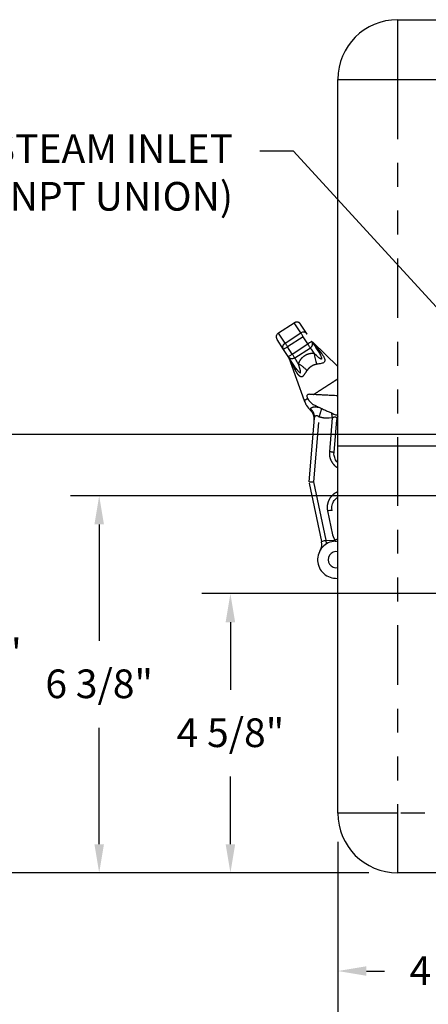
# Model space of a CAD drawing. Units: inches. Extents: x 0.5 to 21.2, y 0 to 15.6.
# Drawn here: x 4.6 to 6.4, y 2.1 to 6.2 of the extents above; entities that cross this region are included whole.
import ezdxf

# ---------------------------------------------------------------- set-up
doc = ezdxf.new("R2010")
doc.units = ezdxf.units.IN
doc.header["$MEASUREMENT"] = 0
doc.header["$PDSIZE"] = -1
doc.linetypes.add('SLD-Phantom', pattern=[0.5, 0.25, -0.05, 0.05, -0.05, 0.05, -0.05])
doc.linetypes.add('SLD-Solid', pattern=[0])
doc.layers.get('0').update_dxf_attribs({"color": 1})
doc.layers.add('DIM', color=4, linetype='Continuous')
doc.styles.get("Standard").update_dxf_attribs({"font": 'ARIAL.TTF'})
doc.dimstyles.get("Standard").update_dxf_attribs({"dimtxt": 0.18, "dimasz": 0.18, "dimexe": 0.18, "dimexo": 0.0625, "dimgap": 0.09, "dimtad": 0, "dimtih": 1, "dimtoh": 1, "dimdec": 4, "dimzin": 0, "dimdsep": 46, "dimtxsty": 'Standard', "dimcen": 0.09, "dimadec": 0, "dimazin": 0, "dimtfac": 1, "dimtdec": 4, "dimtofl": 0, "dimtmove": 0, "dimatfit": 3, "dimfxl": 0, "dimtolj": 1, "dimtzin": 0, "dimarcsym": 0})

# ---------------------------------------------------------------- blocks, each defined once
blk = doc.blocks.new('*D83')
at = {"layer": 'Defpoints', "color": 0}
for p in [(7.3727, 3.8339), (5.5248, 2.6637), (6.2251, 2.6637)]:
    blk.add_point(p, dxfattribs=at)
at = {"layer": 'DIM', "color": 0, "lineweight": -2}
for p, q in [((7.2527, 3.8339), (5.4048, 3.8339)), ((5.5248, 3.7139), (5.5248, 3.4308)), ((5.5248, 2.7837), (5.5248, 3.0668)), ((6.1051, 2.6637), (5.4048, 2.6637))]:
    blk.add_line(p, q, dxfattribs=at)
at = {"layer": 'DIM', "color": 0}
for points in [[(5.5448, 3.7139), (5.5048, 3.7139), (5.5248, 3.8339)], [(5.5048, 2.7837), (5.5448, 2.7837), (5.5248, 2.6637)]]:
    blk.add_solid(points, dxfattribs=at)
at = {"layer": 'DIM', "color": 4, "insert": (5.5248, 3.3108), "char_height": 0.12, "attachment_point": 2}
blk.add_mtext('\\A1;4 5/8"', dxfattribs=at)
blk = doc.blocks.new('*D84')
at = {"layer": 'Defpoints', "color": 0}
for p in [(8.0127, 4.5012), (4.4248, 2.6637), (6.2251, 2.6637)]:
    blk.add_point(p, dxfattribs=at)
at = {"layer": 'DIM', "color": 0, "lineweight": -2}
for p, q in [((7.8927, 4.5012), (4.3048, 4.5012)), ((4.4248, 4.3812), (4.4248, 3.7644)), ((4.4248, 2.7837), (4.4248, 3.4005)), ((6.1051, 2.6637), (4.3048, 2.6637))]:
    blk.add_line(p, q, dxfattribs=at)
at = {"layer": 'DIM', "color": 0}
for points in [[(4.4448, 4.3812), (4.4048, 4.3812), (4.4248, 4.5012)], [(4.4048, 2.7837), (4.4448, 2.7837), (4.4248, 2.6637)]]:
    blk.add_solid(points, dxfattribs=at)
at = {"layer": 'DIM', "color": 4, "insert": (4.4248, 3.6444), "char_height": 0.12, "attachment_point": 2}
blk.add_mtext('\\A1;7 3/8"', dxfattribs=at)
blk = doc.blocks.new('*D85')
at = {"layer": 'Defpoints', "color": 0}
for p in [(7.0269, 3.8796), (5.9751, 2.9137), (5.9751, 2.2522)]:
    blk.add_point(p, dxfattribs=at)
at = {"layer": 'DIM', "color": 0, "lineweight": -2}
for p, q in [((7.0269, 3.7596), (7.0269, 2.1322)), ((5.9751, 2.7937), (5.9751, 2.1322)), ((6.0951, 2.2522), (6.17, 2.2522)), ((6.9069, 2.2522), (6.832, 2.2522))]:
    blk.add_line(p, q, dxfattribs=at)
at = {"layer": 'DIM', "color": 0}
for points in [[(6.0951, 2.2722), (6.0951, 2.2322), (5.9751, 2.2522)], [(6.9069, 2.2322), (6.9069, 2.2722), (7.0269, 2.2522)]]:
    blk.add_solid(points, dxfattribs=at)
at = {"layer": 'DIM', "color": 4, "insert": (6.501, 2.3142), "char_height": 0.12, "attachment_point": 2}
blk.add_mtext('\\A1;4 1/4"', dxfattribs=at)
blk = doc.blocks.new('*D86')
at = {"layer": 'Defpoints', "color": 0}
for p in [(7.7371, 3.4696), (5.9751, 2.9137), (7.7371, 1.9022)]:
    blk.add_point(p, dxfattribs=at)
at = {"layer": 'DIM', "color": 0, "lineweight": -2}
for p, q in [((7.7371, 3.3496), (7.7371, 1.7822)), ((5.9751, 2.7937), (5.9751, 1.7822)), ((6.0951, 1.9022), (6.6677, 1.9022)), ((7.6171, 1.9022), (7.0445, 1.9022))]:
    blk.add_line(p, q, dxfattribs=at)
at = {"layer": 'DIM', "color": 0}
for points in [[(6.0951, 1.9222), (6.0951, 1.8822), (5.9751, 1.9022)], [(7.6171, 1.8822), (7.6171, 1.9222), (7.7371, 1.9022)]]:
    blk.add_solid(points, dxfattribs=at)
at = {"layer": 'DIM', "color": 4, "insert": (6.8561, 1.9622), "char_height": 0.12, "attachment_point": 2}
blk.add_mtext('\\A1;7"', dxfattribs=at)
blk = doc.blocks.new('*D87')
at = {"layer": 'Defpoints', "color": 0}
for p in [(8.3771, 4.1368), (5.9751, 2.9137), (8.3771, 1.5522)]:
    blk.add_point(p, dxfattribs=at)
at = {"layer": 'DIM', "color": 0, "lineweight": -2}
for p, q in [((8.3771, 4.0168), (8.3771, 1.4322)), ((5.9751, 2.7937), (5.9751, 1.4322)), ((6.0951, 1.5522), (6.8475, 1.5522)), ((8.2571, 1.5522), (7.5046, 1.5522))]:
    blk.add_line(p, q, dxfattribs=at)
at = {"layer": 'DIM', "color": 0}
for points in [[(6.0951, 1.5722), (6.0951, 1.5322), (5.9751, 1.5522)], [(8.2571, 1.5322), (8.2571, 1.5722), (8.3771, 1.5522)]]:
    blk.add_solid(points, dxfattribs=at)
at = {"layer": 'DIM', "color": 4, "insert": (7.1761, 1.6142), "char_height": 0.12, "attachment_point": 2}
blk.add_mtext('\\A1;9 5/8"', dxfattribs=at)
blk = doc.blocks.new('*D88')
at = {"layer": 'Defpoints', "color": 0}
for p in [(5.9751, 2.9137), (10.1391, 2.9137), (10.1391, 1.1522)]:
    blk.add_point(p, dxfattribs=at)
at = {"layer": 'DIM', "color": 0, "lineweight": -2}
for p, q in [((5.9751, 2.7937), (5.9751, 1.0322)), ((10.1391, 2.7937), (10.1391, 1.0322)), ((6.0951, 1.1522), (7.6268, 1.1522)), ((10.0191, 1.1522), (8.4873, 1.1522))]:
    blk.add_line(p, q, dxfattribs=at)
at = {"layer": 'DIM', "color": 0}
for points in [[(6.0951, 1.1722), (6.0951, 1.1322), (5.9751, 1.1522)], [(10.0191, 1.1322), (10.0191, 1.1722), (10.1391, 1.1522)]]:
    blk.add_solid(points, dxfattribs=at)
at = {"layer": 'DIM', "color": 4, "insert": (8.0571, 1.2308), "char_height": 0.12, "attachment_point": 2}
blk.add_mtext('\\A1;(16 5/8")', dxfattribs=at)

msp = doc.modelspace()

# ---------------------------------------------------------------- linework, layer by layer
at = {"color": 7, "linetype": 'SLD-Solid', "lineweight": -3}
for p, q in [((6.22507, 6.23868), (9.88907, 6.23868)), ((5.97507, 4.45118), (5.97507, 5.98868)), ((5.72644, 4.92621), (5.79215, 4.9687)), ((5.84637, 4.92076), (5.81911, 4.96291)), ((5.84943, 4.8801), (5.82999, 4.91017)), ((5.7479, 4.8571), (5.72065, 4.89925)), ((5.97507, 4.78484), (5.86979, 4.88692)), ((5.76734, 4.82703), (5.7479, 4.8571)), ((5.79431, 4.82124), (5.86002, 4.86373)), ((5.76914, 4.82185), (5.83397, 4.64261)), ((5.85521, 4.6416), (5.87052, 4.62647)), ((5.87052, 4.62647), (5.85521, 4.6416)), ((5.88598, 4.61933), (5.87052, 4.62647)), ((5.85465, 4.30195), (5.87728, 4.56903)), ((5.95912, 4.42447), (5.97077, 4.56207)), ((5.959, 4.41763), (5.95912, 4.42447)), ((5.97507, 2.91368), (5.97507, 4.45118)), ((6.22507, 4.45118), (5.97507, 4.45118)), ((6.38757, 4.45118), (6.22507, 4.45118)), ((5.85501, 4.29625), (5.90701, 4.05161)), ((5.93185, 4.18014), (5.95306, 4.08034)), ((5.96196, 4.05655), (5.9265, 4.05477)), ((5.95306, 4.08034), (5.96278, 4.0568)), ((5.96196, 4.05655), (5.96385, 4.05362)), ((5.96447, 4.05405), (5.96889, 4.05416)), ((5.96889, 4.05416), (5.97507, 4.05448)), ((5.97266, 3.89777), (5.97507, 3.89796)), ((9.88907, 2.66368), (6.22507, 2.66368))]:
    msp.add_line(p, q, dxfattribs=at)
at = {"color": 8, "linetype": 'SLD-Phantom', "lineweight": -3}
for p, q in [((6.22507, 6.23868), (6.22507, 5.98868)), ((5.97507, 5.98868), (6.22507, 5.98868)), ((6.22507, 5.98868), (6.22507, 4.45118)), ((6.22507, 5.98868), (9.88907, 5.98868)), ((5.81977, 4.92598), (5.79252, 4.96813)), ((5.75405, 4.8835), (5.7268, 4.92565)), ((5.75405, 4.8835), (5.81977, 4.92598)), ((5.82999, 4.91017), (5.76428, 4.86769)), ((5.78372, 4.83762), (5.84943, 4.8801)), ((5.78372, 4.83762), (5.76428, 4.86769)), ((5.8608, 4.60175), (5.86129, 4.60748)), ((5.874, 4.302), (5.89705, 4.57408)), ((5.95164, 4.56992), (5.93871, 4.56853)), ((5.95164, 4.56992), (5.9396, 4.42781)), ((6.22507, 4.45118), (6.22507, 2.91368)), ((5.926, 4.05736), (5.874, 4.302)), ((6.22507, 2.91368), (5.97507, 2.91368)), ((9.88907, 2.91368), (6.22507, 2.91368)), ((6.22507, 2.91368), (6.22507, 2.66368))]:
    msp.add_line(p, q, dxfattribs=at)
at = {"color": 7, "linetype": 'SLD-Solid', "lineweight": -3, "flags": 128}
for points in [[(5.82999, 4.91017), (5.82827, 4.91284), (5.82659, 4.91543), (5.825, 4.91788), (5.82355, 4.92013), (5.82227, 4.92211), (5.82119, 4.92378), (5.82035, 4.92508), (5.81977, 4.92598)], [(5.86581, 4.89069), (5.86549, 4.89049), (5.86456, 4.88988), (5.86305, 4.8889), (5.86101, 4.88759), (5.85853, 4.88598), (5.8557, 4.88415), (5.85263, 4.88217), (5.84943, 4.8801)], [(5.86581, 4.89069), (5.86632, 4.8899), (5.86784, 4.88755), (5.87034, 4.88368), (5.87377, 4.87837), (5.87807, 4.87172), (5.88316, 4.86385), (5.88893, 4.85492), (5.89528, 4.84511)], [(5.76734, 4.82703), (5.76766, 4.82723), (5.76859, 4.82784), (5.7701, 4.82881), (5.77214, 4.83013), (5.77462, 4.83174), (5.77745, 4.83357), (5.78052, 4.83555), (5.78372, 4.83762)], [(5.78372, 4.83762), (5.78578, 4.83442), (5.78777, 4.83135), (5.7896, 4.82852), (5.7912, 4.82604), (5.79252, 4.824), (5.7935, 4.82249), (5.7941, 4.82156), (5.79431, 4.82124)], [(5.86002, 4.86373), (5.86028, 4.86333), (5.86105, 4.86213), (5.86232, 4.86016), (5.86409, 4.85743), (5.86632, 4.85398), (5.86899, 4.84984), (5.87207, 4.84508), (5.87552, 4.83974)]]:
    msp.add_lwpolyline(points, dxfattribs=at)
at = {"color": 8, "linetype": 'SLD-Phantom', "lineweight": -3, "flags": 128}
for points in [[(5.76428, 4.86769), (5.76255, 4.87035), (5.76088, 4.87295), (5.75929, 4.8754), (5.75784, 4.87765), (5.75656, 4.87963), (5.75548, 4.88129), (5.75464, 4.8826), (5.75405, 4.8835)], [(5.86002, 4.86373), (5.85981, 4.86404), (5.85921, 4.86497), (5.85823, 4.86649), (5.85692, 4.86852), (5.85531, 4.871), (5.85348, 4.87384), (5.8515, 4.87691), (5.84943, 4.8801)], [(5.76428, 4.86769), (5.76108, 4.86562), (5.75801, 4.86364), (5.75518, 4.86181), (5.7527, 4.8602), (5.75066, 4.85888), (5.74915, 4.85791), (5.74822, 4.8573), (5.7479, 4.8571)], [(5.80981, 4.79726), (5.80636, 4.80259), (5.80328, 4.80736), (5.80061, 4.81149), (5.79838, 4.81494), (5.79661, 4.81767), (5.79534, 4.81965), (5.79456, 4.82084), (5.79431, 4.82124)]]:
    msp.add_lwpolyline(points, dxfattribs=at)
at = {"color": 7, "linetype": 'SLD-Solid', "lineweight": -3}
for centre, radius, start, end in [((6.22507, 5.98868), 0.25, 90, 180), ((5.80274, 4.95232), 0.0195, 32.88363, 122.88363), ((5.83045, 4.91006), 0.01917, 33.90463, 123.86887), ((5.84943, 4.8801), 0.0195, 302.88363, 32.88363), ((6.07284, 4.86503), 0.19893, 187.30263, 200.62094), ((5.78372, 4.83762), 0.0195, 212.88363, 302.88363), ((5.93317, 4.67852), 0.1055, 212.88363, 226.68972), ((5.82599, 4.56482), 0.05075, 355.15767, 46.65677), ((6.01473, 4.5583), 0.04411, 154.0099, 175.10168), ((5.94829, 4.12553), 0.05703, 87.26684, 106.75491), ((5.85737, 4.04106), 0.05075, 329.63247, 10.54023), ((5.85737, 4.04106), 0.07025, 359.5309, 11.22931), ((5.96856, 3.97591), 0.034, 78.95537, 281.04463), ((6.22507, 2.91368), 0.25, 180, 270)]:
    msp.add_arc(centre, radius, start, end, dxfattribs=at)
at = {"color": 8, "linetype": 'SLD-Phantom', "lineweight": -3}
for centre, radius, start, end in [((5.70577, 4.6277), 0.19893, 45.14651, 58.46448), ((5.78355, 4.77437), 0.01504, 335.45399, 28.09103), ((5.8313, 4.57246), 0.04611, 355.73008, 49.42819), ((4.66575, 4.98077), 1.29672, 341.72164, 343.43083), ((10.82368, 5.37433), 4.938, 189.13179, 189.37544), ((5.93958, 4.36904), 0.05877, 70.57808, 89.97521)]:
    msp.add_arc(centre, radius, start, end, dxfattribs=at)
for points, knots in [([(5.81911, 4.96291), (5.81753, 4.96482), (5.81436, 4.96865), (5.80719, 4.97143), (5.79941, 4.97158), (5.79482, 4.96928), (5.79252, 4.96813)], [0, 0, 0, 0, 0.2499995, 0.5000006, 0.7500003, 1, 1, 1, 1]), ([(5.7479, 4.8571), (5.74681, 4.85933), (5.74462, 4.86379), (5.74503, 4.87147), (5.74808, 4.87862), (5.75206, 4.88187), (5.75405, 4.8835)], [0, 0, 0, 0, 0.2499997, 0.4999974, 0.7499971, 1, 1, 1, 1]), ([(5.87552, 4.83974), (5.86827, 4.83988), (5.85788, 4.84008), (5.84426, 4.83488), (5.83526, 4.82996), (5.82708, 4.82377), (5.81675, 4.81349), (5.81267, 4.80393), (5.80981, 4.79726)], [0, 0, 0, 0, 0.2706402, 0.3873754, 0.5000071, 0.6126399, 0.7293675, 1, 1, 1, 1]), ([(5.76914, 4.82185), (5.7692, 4.82174), (5.76932, 4.8215), (5.77046, 4.81925), (5.77382, 4.81268), (5.7828, 4.79525), (5.79134, 4.77919), (5.79723, 4.76812)], [0, 0, 0, 0, 0.0418245, 0.0875024, 0.1934908, 0.4438744, 1, 1, 1, 1]), ([(5.79681, 4.78145), (5.80025, 4.77646), (5.80516, 4.76931), (5.81194, 4.76252), (5.81513, 4.76022), (5.81666, 4.75956), (5.81743, 4.75941), (5.81797, 4.75947), (5.81833, 4.75962), (5.81862, 4.75987), (5.81896, 4.76036), (5.81921, 4.76129), (5.81928, 4.76517), (5.81556, 4.77822), (5.81227, 4.78911), (5.80981, 4.79726)], [0, 0, 0, 0, 0.2327363, 0.3329846, 0.3766238, 0.3928554, 0.406025, 0.4130365, 0.4197371, 0.4264147, 0.4333738, 0.4501699, 0.4711594, 0.6044146, 1, 1, 1, 1]), ([(5.88666, 4.79497), (5.88258, 4.79404), (5.87455, 4.79221), (5.86369, 4.78599), (5.85356, 4.77863), (5.84859, 4.77206), (5.84607, 4.76873)], [0, 0, 0, 0, 0.2535442, 0.5000079, 0.7464662, 1, 1, 1, 1]), ([(5.79723, 4.76812), (5.79932, 4.76444), (5.80334, 4.75739), (5.81014, 4.74917), (5.8162, 4.7447), (5.82105, 4.74327), (5.82447, 4.74331), (5.82772, 4.74451), (5.83171, 4.74755), (5.83774, 4.75553), (5.84272, 4.76343), (5.84607, 4.76873)], [0, 0, 0, 0, 0.1594535, 0.305651, 0.4366305, 0.4972067, 0.5533501, 0.6064782, 0.6623876, 0.7732863, 1, 1, 1, 1]), ([(5.87312, 4.66795), (5.87774, 4.67094), (5.88724, 4.67708), (5.90336, 4.68751), (5.92027, 4.69844), (5.93725, 4.70942), (5.95347, 4.7199), (5.96636, 4.72824), (5.97285, 4.73243), (5.97507, 4.73387)], [0, 0, 0, 0, 0.1463795, 0.3009612, 0.4555432, 0.6101251, 0.7647074, 0.9192888, 1, 1, 1, 1]), ([(5.83396, 4.64264), (5.83429, 4.64285), (5.83496, 4.64328), (5.83987, 4.64646), (5.8455, 4.65009), (5.84827, 4.65189)], [0, 0, 0, 0, 0.3367415, 0.6734797, 1, 1, 1, 1]), ([(5.86129, 4.60748), (5.86211, 4.60962), (5.86334, 4.61283), (5.86946, 4.61533), (5.87539, 4.61639), (5.88268, 4.61641), (5.89018, 4.61565), (5.89533, 4.6145), (5.89754, 4.614)], [0, 0, 0, 0, 0.2953391, 0.4436874, 0.5919341, 0.7401869, 0.8884622, 1, 1, 1, 1]), ([(5.87728, 4.56903), (5.87771, 4.57162), (5.87834, 4.57539), (5.88111, 4.57886), (5.88368, 4.58032), (5.88676, 4.58051), (5.89015, 4.57943), (5.89369, 4.57723), (5.89587, 4.57518), (5.89705, 4.57408)], [0, 0, 0, 0, 0.285385, 0.4141624, 0.525589, 0.6341359, 0.7460333, 0.8626947, 1, 1, 1, 1]), ([(5.93871, 4.56853), (5.93164, 4.5685), (5.91749, 4.56844), (5.90386, 4.5722), (5.89705, 4.57408)], [0, 0, 0, 0, 0.4999696, 1, 1, 1, 1]), ([(5.95164, 4.56992), (5.95302, 4.5709), (5.95555, 4.5727), (5.9595, 4.57451), (5.96312, 4.5752), (5.96623, 4.57459), (5.9686, 4.57272), (5.97081, 4.56874), (5.97079, 4.56479), (5.97077, 4.56207)], [0, 0, 0, 0, 0.139861, 0.2574022, 0.3696189, 0.4768798, 0.5869926, 0.7147155, 1, 1, 1, 1]), ([(5.9396, 4.42781), (5.93948, 4.42295), (5.93925, 4.41322), (5.94271, 4.39893), (5.94882, 4.38562), (5.95766, 4.37397), (5.96659, 4.3656), (5.97299, 4.36224), (5.97507, 4.36114)], [0, 0, 0, 0, 0.1823783, 0.3647349, 0.5470919, 0.7294236, 0.911833, 1, 1, 1, 1]), ([(5.97507, 4.25976), (5.97265, 4.2589), (5.96544, 4.25632), (5.955, 4.24878), (5.94438, 4.23787), (5.93646, 4.22477), (5.93154, 4.21036), (5.92963, 4.19517), (5.93111, 4.18515), (5.93185, 4.18014)], [0, 0, 0, 0, 0.0779945, 0.2316766, 0.3853792, 0.5390283, 0.6926877, 0.8463414, 1, 1, 1, 1])]:
    msp.add_open_spline(points, degree=3, knots=knots, dxfattribs=at)
at = {"color": 7, "linetype": 'SLD-Solid', "lineweight": -3}
for points, knots in [([(5.72065, 4.89925), (5.71951, 4.90156), (5.71723, 4.90617), (5.71751, 4.91403), (5.72048, 4.92131), (5.72445, 4.92458), (5.72644, 4.92621)], [0, 0, 0, 0, 0.250001, 0.500001, 0.7499993, 1, 1, 1, 1]), ([(5.86979, 4.88692), (5.86986, 4.88683), (5.87002, 4.88664), (5.8716, 4.88468), (5.87622, 4.87891), (5.88845, 4.86355), (5.89958, 4.84917), (5.90726, 4.83926)], [0, 0, 0, 0, 0.0405925, 0.086717, 0.1935401, 0.4439079, 1, 1, 1, 1]), ([(5.89528, 4.84511), (5.89842, 4.83993), (5.90292, 4.83252), (5.90633, 4.82354), (5.90711, 4.81969), (5.90709, 4.81802), (5.90691, 4.81726), (5.90664, 4.8168), (5.90635, 4.81653), (5.906, 4.81636), (5.90542, 4.81625), (5.90447, 4.81641), (5.9009, 4.81794), (5.89052, 4.82669), (5.88194, 4.83416), (5.87552, 4.83974)], [0, 0, 0, 0, 0.2327273, 0.3329865, 0.3766197, 0.392849, 0.4060275, 0.4130335, 0.4197261, 0.4264105, 0.4333745, 0.4501437, 0.4711587, 0.6044163, 1, 1, 1, 1]), ([(5.90726, 4.83926), (5.90976, 4.83584), (5.91454, 4.82928), (5.91924, 4.81971), (5.92083, 4.81234), (5.92015, 4.80733), (5.91871, 4.80423), (5.91627, 4.80176), (5.91187, 4.79937), (5.90212, 4.79715), (5.89287, 4.79584), (5.88666, 4.79497)], [0, 0, 0, 0, 0.1594648, 0.3056644, 0.436636, 0.4972381, 0.553365, 0.6064996, 0.6624025, 0.7732808, 1, 1, 1, 1]), ([(5.79681, 4.78145), (5.79268, 4.78784), (5.78393, 4.80137), (5.77434, 4.81621), (5.76835, 4.82547), (5.76766, 4.82653), (5.76734, 4.82703)], [0, 0, 0, 0, 0.2444961, 0.5174603, 0.7748662, 1, 1, 1, 1]), ([(5.79681, 4.78145), (5.79086, 4.79008), (5.7823, 4.8025), (5.77293, 4.81615), (5.7699, 4.82093), (5.76906, 4.82221), (5.76912, 4.82197), (5.76914, 4.82185)], [0, 0, 0, 0, 0.56439884, 0.81156794, 0.91513216, 0.95958073, 1, 1, 1, 1]), ([(5.85497, 4.6689), (5.85305, 4.66884), (5.84963, 4.66873), (5.84636, 4.66614), (5.84521, 4.66209), (5.84599, 4.65699), (5.8485, 4.65082), (5.85189, 4.64558), (5.85456, 4.64238), (5.85521, 4.6416)], [0, 0, 0, 0, 0.1898209, 0.337507, 0.4862248, 0.6131405, 0.7403436, 0.9364579, 1, 1, 1, 1]), ([(5.97507, 4.66261), (5.97038, 4.66286), (5.95821, 4.66349), (5.93843, 4.66453), (5.91637, 4.66569), (5.89557, 4.66678), (5.87628, 4.66779), (5.86314, 4.66848), (5.85651, 4.66882), (5.85497, 4.6689)], [0, 0, 0, 0, 0.1070777, 0.2772612, 0.4426486, 0.612832, 0.7782193, 0.9484028, 1, 1, 1, 1]), ([(5.83396, 4.64264), (5.83625, 4.6371), (5.83911, 4.63018), (5.84317, 4.62345), (5.84422, 4.62179), (5.84448, 4.62138), (5.84455, 4.62127), (5.84457, 4.62125), (5.84457, 4.62124), (5.84457, 4.62124), (5.84457, 4.62124), (5.84457, 4.62124), (5.84457, 4.62124)], [0, 0, 0, 0, 0.7495865, 0.9372934, 0.9842737, 0.9960434, 0.9989992, 0.9997441, 0.9999286, 0.999979, 0.9999933, 1, 1, 1, 1]), ([(5.87052, 4.62647), (5.87555, 4.62414), (5.88564, 4.61949), (5.90258, 4.61168), (5.91941, 4.60392), (5.93516, 4.59666), (5.94865, 4.59045), (5.95917, 4.5856), (5.96529, 4.58279), (5.96786, 4.58159), (5.96712, 4.58194), (5.96712, 4.58194)], [0, 0, 0, 0, 0.12480332, 0.24985368, 0.37495588, 0.49991853, 0.62463524, 0.7495745, 0.8746711, 0.99973393, 1, 1, 1, 1]), ([(5.96712, 4.58225), (5.96891, 4.58222), (5.97157, 4.58219), (5.97421, 4.58258), (5.97507, 4.5827)], [0, 0, 0, 0, 0.66969277, 1, 1, 1, 1]), ([(5.97507, 4.38315), (5.97499, 4.3832), (5.96944, 4.38667), (5.96241, 4.39885), (5.96014, 4.41137), (5.959, 4.41763)], [0, 0, 0, 0, 0.0079147, 0.5036193, 1, 1, 1, 1]), ([(5.85465, 4.30195), (5.85496, 4.30215), (5.85557, 4.30253), (5.86005, 4.30271), (5.86642, 4.30256), (5.87147, 4.30219), (5.874, 4.302)], [0, 0, 0, 0, 0.24998761, 0.50000136, 0.74999825, 1, 1, 1, 1]), ([(5.95101, 4.1825), (5.95092, 4.18291), (5.95019, 4.18649), (5.94956, 4.1938), (5.95079, 4.20457), (5.95444, 4.215), (5.96032, 4.22441), (5.96714, 4.23179), (5.97271, 4.23521), (5.97507, 4.23666)], [0, 0, 0, 0, 0.0202344, 0.1731564, 0.3461924, 0.5310444, 0.692018, 0.8696933, 1, 1, 1, 1]), ([(5.96447, 4.05405), (5.9543, 4.05234), (5.93397, 4.04892), (5.9089, 4.02949), (5.89288, 4.00275), (5.88838, 3.97171), (5.8961, 3.94131), (5.91483, 3.91639), (5.94179, 3.89968), (5.96237, 3.8984), (5.97266, 3.89777)], [0, 0, 0, 0, 0.1250001, 0.2500002, 0.3750002, 0.5, 0.6249998, 0.7499998, 0.875, 1, 1, 1, 1]), ([(5.90701, 4.05161), (5.90725, 4.05189), (5.90775, 4.05245), (5.91212, 4.05395), (5.91844, 4.05569), (5.92348, 4.05681), (5.926, 4.05736)], [0, 0, 0, 0, 0.2500086, 0.5000053, 0.7500021, 1, 1, 1, 1]), ([(5.96278, 4.0568), (5.96266, 4.05673), (5.9624, 4.0566), (5.96211, 4.05657), (5.96196, 4.05655)], [0, 0, 0, 0, 0.4828291, 1, 1, 1, 1]), ([(5.97507, 4.064), (5.9748, 4.06384), (5.97342, 4.06305), (5.96909, 4.06048), (5.96489, 4.05803), (5.96278, 4.0568)], [0, 0, 0, 0, 0.109909, 0.5549449, 1, 1, 1, 1])]:
    msp.add_open_spline(points, degree=3, knots=knots, dxfattribs=at)
at = {"layer": 'DIM', "color": 1}
for p, q in [((5.78863, 5.68777), (5.64842, 5.68777)), ((6.80117, 4.58384), (5.78863, 5.68777)), ((6.54256, 4.24393), (4.85481, 4.24393)), ((4.97481, 4.12393), (4.97481, 3.63579)), ((4.97481, 2.78368), (4.97481, 3.27183)), ((6.10507, 2.66368), (4.85481, 2.66368))]:
    msp.add_line(p, q, dxfattribs=at)
for points in [[(4.99481, 4.12393), (4.95481, 4.12393), (4.97481, 4.24393)], [(4.95481, 2.78368), (4.99481, 2.78368), (4.97481, 2.66368)]]:
    msp.add_solid(points, dxfattribs=at)

# ---------------------------------------------------------------- texts
at = {"layer": 'DIM', "insert": (5.53582, 5.75867), "char_height": 0.12, "width": 1.2729778, "attachment_point": 3}
msp.add_mtext('{ STEAM INLET\\P (1" NPT UNION)}', dxfattribs=at)
at = {"layer": 'DIM', "insert": (4.97481, 3.51579), "char_height": 0.12, "attachment_point": 2}
msp.add_mtext('{6 3/8"}', dxfattribs=at)

# ---------------------------------------------------------------- dimensions: what is measured, and where the dimension line sits
at = {"layer": 'DIM', "color": 1}
for base, p1, picture, middle in [((4.42481, 2.66368), (8.0127, 4.50118), '*D84', (4.42481, 3.58243)), ((5.52481, 2.66368), (7.3727, 3.83393), '*D83', (5.52481, 3.24881))]:
    dim = msp.add_linear_dim(base=base, p1=p1, p2=(6.22507, 2.66368), angle=90, dimstyle='Standard', override={"dimtxt": 0.12, "dimasz": 0.12, "dimexe": 0.12, "dimexo": 0.12, "dimgap": 0.12, "dimdec": 3, "dimlfac": 4, "dimrnd": 0.06, "dimlunit": 5, "dimpost": '<>"', "dimclrt": 4, "dimtdec": 0, "dimfrac": 2}, dxfattribs=at)
    dim.commit()
    dim.dimension.update_dxf_attribs({"geometry": picture, "text_midpoint": middle, "dimtype": 160})
for base, p1, p2, picture, middle in [((8.37707, 1.55224), (5.97507, 2.91368), (8.37707, 4.13681), '*D87', (7.17607, 1.55224)), ((5.97507, 2.25224), (7.02693, 3.87956), (5.97507, 2.91368), '*D85', (6.501, 2.25224)), ((7.73707, 1.90224), (5.97507, 2.91368), (7.73707, 3.46956), '*D86', (6.85607, 1.90224))]:
    dim = msp.add_linear_dim(base=base, p1=p1, p2=p2, dimstyle='Standard', override={"dimtxt": 0.12, "dimasz": 0.12, "dimexe": 0.12, "dimexo": 0.12, "dimgap": 0.12, "dimdec": 3, "dimlfac": 4, "dimrnd": 0.06, "dimlunit": 5, "dimpost": '<>"', "dimclrt": 4, "dimtdec": 0, "dimfrac": 2}, dxfattribs=at)
    dim.commit()
    dim.dimension.update_dxf_attribs({"geometry": picture, "text_midpoint": middle, "dimtype": 160})
dim = msp.add_linear_dim(base=(10.13907, 1.15224), p1=(5.97507, 2.91368), p2=(10.13907, 2.91368), angle=0, text='(<>)', dimstyle='Standard', override={"dimtxt": 0.12, "dimasz": 0.12, "dimexe": 0.12, "dimexo": 0.12, "dimgap": 0.12, "dimdec": 3, "dimlfac": 4, "dimrnd": 0.06, "dimlunit": 5, "dimpost": '<>"', "dimclrt": 4, "dimtdec": 0, "dimfrac": 2}, dxfattribs=at)
dim.commit()
dim.dimension.update_dxf_attribs({"geometry": '*D88', "text_midpoint": (8.05707, 1.15224), "dimtype": 160})

doc.saveas('drawing.dxf')
